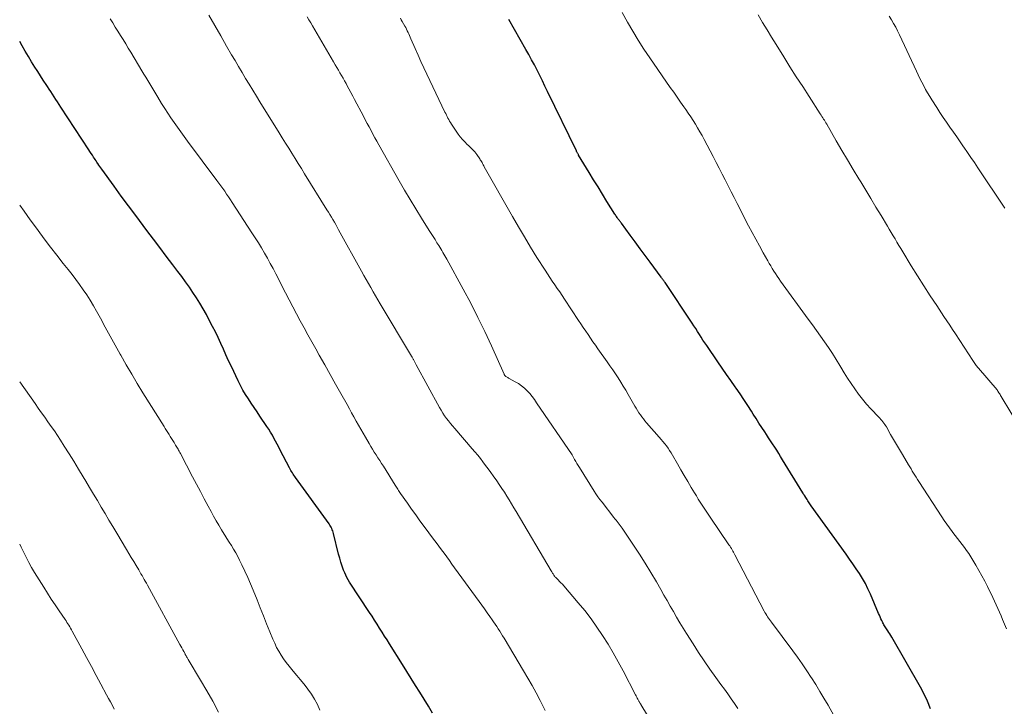
# Model space of a CAD drawing. Units: feet. Extents: x 1925000 to 1930031, y 525000 to 530000.
# Drawn here: x 1925000 to 1925148, y 529785 to 529888 of the extents above; entities that cross this region are included whole.
import ezdxf

# ---------------------------------------------------------------- set-up
doc = ezdxf.new("R2010")
doc.units = ezdxf.units.FT
doc.header["$LTSCALE"] = 100
doc.header["$MEASUREMENT"] = 0
doc.layers.add('CONTOUR INDEX', color=32, linetype='Continuous', lineweight=25)
doc.layers.add('CONTOUR INTERMEDIATE', color=40, linetype='Continuous', lineweight=15)

msp = doc.modelspace()

# ---------------------------------------------------------------- linework, layer by layer
at = {"layer": 'CONTOUR INDEX', "flags": 128}
for points, elevation in [([(1925136.59, 529784.41), (1925136.14, 529785.52), (1925135.62, 529786.6), (1925135.05, 529787.66), (1925130.77, 529795.13), (1925130.63, 529795.37), (1925130.49, 529795.61), (1925130.34, 529795.84), (1925130.19, 529796.08), (1925130.07, 529796.25), (1925129.97, 529796.39), (1925129.88, 529796.53), (1925129.78, 529796.68), (1925129.68, 529796.82), (1925129.59, 529796.97), (1925129.5, 529797.12), (1925129.42, 529797.27), (1925129.35, 529797.42), (1925129.25, 529797.63), (1925129.13, 529797.89), (1925129.01, 529798.16), (1925128.9, 529798.42), (1925128.78, 529798.69), (1925127.56, 529801.59), (1925127.19, 529802.39), (1925126.8, 529803.17), (1925126.36, 529803.92), (1925125.9, 529804.66), (1925125.4, 529805.38), (1925124.91, 529806.1), (1925124.4, 529806.82), (1925123.9, 529807.54), (1925118.7, 529814.79), (1925118.6, 529814.94), (1925118.49, 529815.09), (1925118.39, 529815.25), (1925118.29, 529815.41), (1925118.19, 529815.57), (1925118.09, 529815.73), (1925117.98, 529815.88), (1925117.88, 529816.04), (1925117.72, 529816.29), (1925117.68, 529816.34), (1925117.64, 529816.4), (1925117.61, 529816.45), (1925117.57, 529816.51), (1925117.53, 529816.56), (1925117.5, 529816.62), (1925117.46, 529816.68), (1925117.43, 529816.73), (1925114.4, 529821.7), (1925114.1, 529822.18), (1925113.81, 529822.65), (1925113.51, 529823.13), (1925113.21, 529823.6), (1925112.9, 529824.07), (1925112.6, 529824.54), (1925112.29, 529825.01), (1925111.98, 529825.48), (1925111.72, 529825.87), (1925111.28, 529826.54), (1925110.85, 529827.2), (1925110.42, 529827.88), (1925110, 529828.55), (1925109.73, 529828.97), (1925109.17, 529829.85), (1925108.6, 529830.73), (1925108.01, 529831.59), (1925107.42, 529832.45), (1925107.3, 529832.62), (1925106.64, 529833.56), (1925105.98, 529834.5), (1925105.32, 529835.45), (1925104.67, 529836.39), (1925103.01, 529838.8), (1925102.73, 529839.22), (1925102.45, 529839.64), (1925102.18, 529840.06), (1925101.91, 529840.49), (1925101.65, 529840.92), (1925101.38, 529841.35), (1925101.1, 529841.77), (1925100.83, 529842.19), (1925096.76, 529848.28), (1925096.69, 529848.38), (1925096.62, 529848.48), (1925096.55, 529848.58), (1925096.48, 529848.68), (1925096.41, 529848.78), (1925096.33, 529848.88), (1925096.26, 529848.97), (1925096.19, 529849.07), (1925094.53, 529851.31), (1925093.78, 529852.32), (1925093.04, 529853.32), (1925092.3, 529854.33), (1925091.56, 529855.34), (1925090.23, 529857.14), (1925090.15, 529857.24), (1925090.07, 529857.35), (1925089.99, 529857.45), (1925089.92, 529857.55), (1925089.84, 529857.66), (1925089.76, 529857.76), (1925089.68, 529857.87), (1925089.61, 529857.97), (1925089.58, 529858.01), (1925089.49, 529858.13), (1925089.41, 529858.26), (1925089.32, 529858.39), (1925089.24, 529858.52), (1925088.06, 529860.42), (1925087.39, 529861.5), (1925086.73, 529862.58), (1925086.06, 529863.66), (1925085.4, 529864.75), (1925083.81, 529867.36), (1925083.77, 529867.43), (1925083.72, 529867.51), (1925083.68, 529867.58), (1925083.64, 529867.66), (1925083.6, 529867.74), (1925083.55, 529867.82), (1925083.51, 529867.89), (1925083.48, 529867.97), (1925079.15, 529876.87), (1925078.76, 529877.66), (1925078.37, 529878.46), (1925077.98, 529879.26), (1925077.58, 529880.06), (1925077.18, 529880.85), (1925076.76, 529881.64), (1925076.34, 529882.42), (1925075.9, 529883.19), (1925073.33, 529887.66)], 1000), ([(1925061.92, 529783.74), (1925061.29, 529784.8), (1925060.64, 529785.84), (1925059.99, 529786.88), (1925059.33, 529787.91), (1925058.68, 529788.95), (1925058.03, 529789.99), (1925057.38, 529791.03), (1925055.45, 529794.11), (1925055.08, 529794.71), (1925054.71, 529795.3), (1925054.34, 529795.89), (1925053.97, 529796.49), (1925053.6, 529797.08), (1925053.22, 529797.67), (1925052.84, 529798.25), (1925052.46, 529798.84), (1925049.47, 529803.38), (1925049.26, 529803.72), (1925049.07, 529804.06), (1925048.9, 529804.41), (1925048.74, 529804.77), (1925048.57, 529805.19), (1925048.36, 529805.77), (1925048.15, 529806.35), (1925047.98, 529806.94), (1925047.82, 529807.54), (1925047.05, 529810.67), (1925047, 529810.86), (1925046.94, 529811.05), (1925046.86, 529811.23), (1925046.78, 529811.41), (1925046.7, 529811.59), (1925046.6, 529811.76), (1925046.5, 529811.93), (1925046.38, 529812.09), (1925041.37, 529819.03), (1925041.25, 529819.21), (1925041.12, 529819.38), (1925041.01, 529819.56), (1925040.89, 529819.74), (1925040.78, 529819.93), (1925040.67, 529820.11), (1925040.56, 529820.3), (1925040.46, 529820.49), (1925039.08, 529823.16), (1925038.85, 529823.61), (1925038.61, 529824.06), (1925038.37, 529824.51), (1925038.13, 529824.96), (1925037.89, 529825.4), (1925037.63, 529825.84), (1925037.36, 529826.27), (1925037.08, 529826.69), (1925036.03, 529828.23), (1925035.59, 529828.87), (1925035.15, 529829.52), (1925034.72, 529830.17), (1925034.29, 529830.82), (1925033.87, 529831.48), (1925033.48, 529832.15), (1925033.11, 529832.84), (1925032.76, 529833.54), (1925031.74, 529835.69), (1925031.33, 529836.55), (1925030.93, 529837.41), (1925030.54, 529838.27), (1925030.15, 529839.14), (1925029.75, 529840), (1925029.35, 529840.85), (1925028.92, 529841.69), (1925028.48, 529842.53), (1925027.99, 529843.45), (1925027.51, 529844.3), (1925027.03, 529845.14), (1925026.51, 529845.96), (1925025.98, 529846.77), (1925025.44, 529847.57), (1925024.88, 529848.36), (1925024.31, 529849.15), (1925023.72, 529849.92), (1925022.95, 529850.93), (1925021.98, 529852.21), (1925021.01, 529853.48), (1925020.04, 529854.76), (1925019.08, 529856.04), (1925018.5, 529856.82), (1925017.4, 529858.28), (1925016.32, 529859.74), (1925015.24, 529861.21), (1925014.17, 529862.69), (1925012.34, 529865.22), (1925012.18, 529865.43), (1925012.04, 529865.64), (1925011.89, 529865.85), (1925011.74, 529866.07), (1925011.69, 529866.13), (1925011.57, 529866.31), (1925011.45, 529866.49), (1925011.33, 529866.67), (1925011.21, 529866.86), (1925011.08, 529867.05), (1925010.9, 529867.32), (1925010.72, 529867.6), (1925010.54, 529867.87), (1925010.36, 529868.15), (1925006.15, 529874.54), (1925005.9, 529874.92), (1925005.65, 529875.31), (1925005.4, 529875.69), (1925005.16, 529876.08), (1925004.91, 529876.47), (1925004.67, 529876.85), (1925004.42, 529877.24), (1925004.17, 529877.62), (1925003.98, 529877.91), (1925003.64, 529878.44), (1925003.29, 529878.97), (1925002.95, 529879.49), (1925002.61, 529880.02), (1925002.28, 529880.53), (1925001.78, 529881.32), (1925001.3, 529882.11), (1925000.83, 529882.92), (1925000.37, 529883.73), (1925000, 529884.39)], 980)]:
    msp.add_lwpolyline(points, dxfattribs=dict(at, elevation=elevation))
at = {"layer": 'CONTOUR INTERMEDIATE', "flags": 128}
for points, elevation in [([(1925098.96, 529775.42), (1925093.16, 529785.04), (1925093.12, 529785.09), (1925093.09, 529785.15), (1925093.06, 529785.2), (1925093.02, 529785.26), (1925092.97, 529785.33), (1925092.96, 529785.35), (1925092.95, 529785.37), (1925092.94, 529785.39), (1925092.93, 529785.4), (1925092.89, 529785.47), (1925092.88, 529785.49), (1925092.87, 529785.5), (1925092.86, 529785.52), (1925092.85, 529785.54), (1925092.7, 529785.83), (1925092.61, 529786), (1925092.53, 529786.16), (1925092.44, 529786.32), (1925092.36, 529786.49), (1925090.47, 529790.1), (1925089.75, 529791.44), (1925089, 529792.78), (1925088.22, 529794.09), (1925087.41, 529795.38), (1925086.55, 529796.65), (1925085.67, 529797.89), (1925084.73, 529799.1), (1925083.76, 529800.27), (1925081.57, 529802.82), (1925081.37, 529803.05), (1925081.16, 529803.27), (1925080.95, 529803.49), (1925080.74, 529803.71), (1925080.42, 529804.03), (1925080.37, 529804.08), (1925080.31, 529804.14), (1925080.26, 529804.2), (1925080.21, 529804.26), (1925080.16, 529804.32), (1925080.12, 529804.38), (1925080.07, 529804.44), (1925080.03, 529804.51), (1925079.97, 529804.6), (1925079.9, 529804.71), (1925079.83, 529804.82), (1925079.77, 529804.94), (1925079.7, 529805.05), (1925074.46, 529813.93), (1925074.11, 529814.52), (1925073.76, 529815.11), (1925073.4, 529815.69), (1925073.04, 529816.27), (1925072.67, 529816.85), (1925072.29, 529817.42), (1925071.91, 529817.99), (1925071.52, 529818.55), (1925070.99, 529819.3), (1925070.62, 529819.82), (1925070.24, 529820.34), (1925069.86, 529820.86), (1925069.47, 529821.37), (1925069.08, 529821.87), (1925068.68, 529822.37), (1925068.27, 529822.87), (1925067.86, 529823.35), (1925065.23, 529826.4), (1925064.92, 529826.77), (1925064.61, 529827.15), (1925064.3, 529827.53), (1925064.01, 529827.91), (1925063.72, 529828.31), (1925063.45, 529828.71), (1925063.19, 529829.12), (1925062.95, 529829.55), (1925059.46, 529835.93), (1925059.4, 529836.03), (1925059.35, 529836.13), (1925059.3, 529836.24), (1925059.24, 529836.34), (1925059.19, 529836.44), (1925059.14, 529836.55), (1925059.09, 529836.65), (1925059.03, 529836.75), (1925059.02, 529836.77), (1925058.96, 529836.88), (1925058.9, 529836.98), (1925058.84, 529837.09), (1925058.77, 529837.2), (1925054.07, 529845.04), (1925053.71, 529845.65), (1925053.35, 529846.26), (1925052.99, 529846.87), (1925052.63, 529847.49), (1925052.28, 529848.1), (1925051.93, 529848.71), (1925051.59, 529849.33), (1925051.24, 529849.95), (1925047.81, 529856.17), (1925047.6, 529856.55), (1925047.39, 529856.93), (1925047.18, 529857.3), (1925046.96, 529857.68), (1925046.74, 529858.06), (1925046.52, 529858.43), (1925046.3, 529858.8), (1925046.07, 529859.17), (1925042.73, 529864.56), (1925042.25, 529865.32), (1925041.78, 529866.09), (1925041.3, 529866.85), (1925040.82, 529867.62), (1925040.34, 529868.38), (1925039.86, 529869.15), (1925039.38, 529869.91), (1925038.91, 529870.68), (1925036.03, 529875.32), (1925035.49, 529876.2), (1925034.95, 529877.08), (1925034.41, 529877.96), (1925033.88, 529878.84), (1925033.35, 529879.73), (1925032.82, 529880.61), (1925032.3, 529881.5), (1925031.78, 529882.39), (1925031.03, 529883.69), (1925030.14, 529885.23), (1925029.26, 529886.77), (1925028.38, 529888.31)], 988), ([(1925147.98, 529796.38), (1925147.39, 529797.76), (1925147.15, 529798.32), (1925146.91, 529798.88), (1925146.67, 529799.43), (1925146.43, 529799.99), (1925146.18, 529800.54), (1925145.92, 529801.09), (1925145.66, 529801.64), (1925145.39, 529802.18), (1925145.12, 529802.73), (1925144.7, 529803.54), (1925144.27, 529804.34), (1925143.82, 529805.13), (1925143.36, 529805.92), (1925142.6, 529807.18), (1925142.3, 529807.66), (1925141.99, 529808.13), (1925141.66, 529808.58), (1925141.32, 529809.03), (1925140.97, 529809.47), (1925140.62, 529809.91), (1925140.28, 529810.36), (1925139.93, 529810.8), (1925139.8, 529810.97), (1925139.4, 529811.5), (1925139, 529812.05), (1925138.63, 529812.6), (1925138.26, 529813.15), (1925134.83, 529818.45), (1925134.63, 529818.77), (1925134.43, 529819.08), (1925134.24, 529819.39), (1925134.04, 529819.71), (1925133.84, 529820.02), (1925133.65, 529820.34), (1925133.46, 529820.65), (1925133.27, 529820.97), (1925132.36, 529822.49), (1925131.91, 529823.24), (1925131.47, 529823.99), (1925131.03, 529824.75), (1925130.59, 529825.51), (1925129.95, 529826.62), (1925129.83, 529826.82), (1925129.7, 529827.01), (1925129.57, 529827.2), (1925129.43, 529827.39), (1925129.29, 529827.57), (1925129.14, 529827.75), (1925128.99, 529827.93), (1925128.83, 529828.1), (1925127.64, 529829.33), (1925126.99, 529830.04), (1925126.36, 529830.77), (1925125.77, 529831.53), (1925125.21, 529832.31), (1925124.67, 529833.11), (1925124.14, 529833.92), (1925123.63, 529834.74), (1925123.13, 529835.57), (1925122.97, 529835.83), (1925122.43, 529836.73), (1925121.87, 529837.62), (1925121.29, 529838.5), (1925120.69, 529839.37), (1925120.09, 529840.23), (1925119.47, 529841.08), (1925118.86, 529841.94), (1925118.24, 529842.79), (1925114.08, 529848.48), (1925113.82, 529848.85), (1925113.56, 529849.22), (1925113.32, 529849.59), (1925113.08, 529849.97), (1925112.84, 529850.35), (1925112.61, 529850.74), (1925112.39, 529851.13), (1925112.16, 529851.52), (1925111.48, 529852.73), (1925110.92, 529853.73), (1925110.37, 529854.74), (1925109.83, 529855.75), (1925109.3, 529856.77), (1925107.57, 529860.1), (1925107.12, 529860.98), (1925106.67, 529861.86), (1925106.23, 529862.74), (1925105.78, 529863.62), (1925105.34, 529864.51), (1925104.89, 529865.38), (1925104.43, 529866.26), (1925103.97, 529867.13), (1925102.62, 529869.67), (1925102.31, 529870.26), (1925101.98, 529870.83), (1925101.65, 529871.41), (1925101.32, 529871.98), (1925100.97, 529872.54), (1925100.61, 529873.09), (1925100.24, 529873.64), (1925099.86, 529874.19), (1925099.6, 529874.56), (1925099.08, 529875.29), (1925098.57, 529876.01), (1925098.06, 529876.75), (1925097.55, 529877.48), (1925094.48, 529881.9), (1925093.6, 529883.22), (1925092.75, 529884.55), (1925091.93, 529885.91), (1925091.14, 529887.28), (1925090.33, 529888.72)], 1004), ([(1925150.07, 529826.37), (1925147.18, 529831.19), (1925147.09, 529831.33), (1925147.01, 529831.47), (1925146.92, 529831.61), (1925146.84, 529831.74), (1925146.69, 529831.98), (1925146.68, 529832), (1925146.67, 529832.01), (1925146.66, 529832.03), (1925146.64, 529832.05), (1925146.6, 529832.11), (1925146.58, 529832.13), (1925146.57, 529832.14), (1925146.56, 529832.16), (1925146.55, 529832.17), (1925143.75, 529835.43), (1925143.64, 529835.57), (1925143.53, 529835.71), (1925143.42, 529835.84), (1925143.31, 529835.99), (1925143.21, 529836.13), (1925143.11, 529836.27), (1925143.01, 529836.42), (1925142.92, 529836.56), (1925140.31, 529840.55), (1925139.89, 529841.2), (1925139.46, 529841.86), (1925139.02, 529842.51), (1925138.59, 529843.16), (1925137.5, 529844.81), (1925136.53, 529846.28), (1925135.57, 529847.77), (1925134.63, 529849.26), (1925133.69, 529850.77), (1925132.41, 529852.86), (1925132.12, 529853.34), (1925131.83, 529853.82), (1925131.54, 529854.31), (1925131.25, 529854.79), (1925130.97, 529855.27), (1925130.68, 529855.76), (1925130.39, 529856.24), (1925130.1, 529856.72), (1925129.16, 529858.29), (1925128.39, 529859.55), (1925127.63, 529860.82), (1925126.86, 529862.08), (1925126.1, 529863.34), (1925125.84, 529863.77), (1925124.98, 529865.19), (1925124.13, 529866.62), (1925123.29, 529868.05), (1925122.45, 529869.48), (1925121.02, 529871.96), (1925120.9, 529872.16), (1925120.79, 529872.36), (1925120.67, 529872.56), (1925120.55, 529872.75), (1925120.42, 529872.95), (1925120.3, 529873.15), (1925120.18, 529873.34), (1925120.05, 529873.54), (1925118.37, 529876.12), (1925117.41, 529877.6), (1925116.45, 529879.09), (1925115.5, 529880.59), (1925114.57, 529882.09), (1925113.44, 529883.91), (1925112.75, 529885.01), (1925112.07, 529886.12), (1925111.39, 529887.23), (1925110.71, 529888.34)], 1008), ([(1925078.79, 529784.14), (1925078.03, 529785.65), (1925077.44, 529786.78), (1925076.83, 529787.9), (1925076.2, 529789.01), (1925075.56, 529790.1), (1925072.62, 529794.99), (1925072.41, 529795.34), (1925072.19, 529795.69), (1925071.97, 529796.03), (1925071.74, 529796.38), (1925071.52, 529796.72), (1925071.29, 529797.06), (1925071.06, 529797.41), (1925070.82, 529797.74), (1925070.5, 529798.21), (1925070.1, 529798.79), (1925069.7, 529799.35), (1925069.3, 529799.92), (1925068.89, 529800.49), (1925065.22, 529805.53), (1925064.82, 529806.07), (1925064.43, 529806.61), (1925064.03, 529807.15), (1925063.64, 529807.69), (1925063.24, 529808.22), (1925062.84, 529808.76), (1925062.44, 529809.3), (1925062.04, 529809.83), (1925060.66, 529811.69), (1925060.02, 529812.56), (1925059.38, 529813.43), (1925058.75, 529814.31), (1925058.13, 529815.19), (1925057.12, 529816.65), (1925057.01, 529816.8), (1925056.91, 529816.96), (1925056.81, 529817.12), (1925056.71, 529817.28), (1925056.61, 529817.44), (1925056.51, 529817.6), (1925056.41, 529817.76), (1925056.31, 529817.92), (1925054.53, 529820.73), (1925054.26, 529821.15), (1925053.99, 529821.58), (1925053.71, 529822), (1925053.44, 529822.43), (1925053.17, 529822.85), (1925052.9, 529823.28), (1925052.64, 529823.71), (1925052.39, 529824.14), (1925051.85, 529825.07), (1925051.5, 529825.67), (1925051.15, 529826.29), (1925050.8, 529826.9), (1925050.46, 529827.51), (1925050.12, 529828.13), (1925049.77, 529828.74), (1925049.43, 529829.35), (1925049.09, 529829.97), (1925048.15, 529831.62), (1925047.34, 529833.05), (1925046.53, 529834.49), (1925045.73, 529835.93), (1925044.92, 529837.37), (1925044.38, 529838.33), (1925043.8, 529839.37), (1925043.22, 529840.41), (1925042.65, 529841.46), (1925042.08, 529842.51), (1925041.52, 529843.56), (1925040.97, 529844.61), (1925040.41, 529845.66), (1925039.87, 529846.72), (1925038.41, 529849.55), (1925038, 529850.34), (1925037.58, 529851.12), (1925037.14, 529851.9), (1925036.7, 529852.67), (1925036.25, 529853.44), (1925035.79, 529854.2), (1925035.31, 529854.96), (1925034.83, 529855.71), (1925031.87, 529860.25), (1925031.6, 529860.67), (1925031.31, 529861.09), (1925031.03, 529861.51), (1925030.74, 529861.92), (1925030.45, 529862.34), (1925030.16, 529862.75), (1925029.86, 529863.15), (1925029.56, 529863.56), (1925025.18, 529869.43), (1925024.67, 529870.11), (1925024.16, 529870.81), (1925023.66, 529871.51), (1925023.16, 529872.21), (1925022.68, 529872.91), (1925022.2, 529873.63), (1925021.74, 529874.35), (1925021.28, 529875.08), (1925020.71, 529876.02), (1925020.41, 529876.51), (1925020.11, 529877.01), (1925019.81, 529877.5), (1925019.51, 529878), (1925019.22, 529878.5), (1925018.92, 529879), (1925018.62, 529879.49), (1925018.33, 529879.99), (1925016.67, 529882.75), (1925016.29, 529883.38), (1925015.91, 529884.01), (1925015.52, 529884.64), (1925015.13, 529885.26), (1925014.74, 529885.89), (1925014.34, 529886.52), (1925013.95, 529887.14), (1925013.55, 529887.76)], 984), ([(1925107.69, 529784.45), (1925107.19, 529785.18), (1925106.68, 529785.9), (1925106.17, 529786.63), (1925105.66, 529787.35), (1925105.14, 529788.06), (1925104.39, 529789.1), (1925103.5, 529790.33), (1925102.63, 529791.58), (1925101.79, 529792.85), (1925100.96, 529794.13), (1925099.97, 529795.68), (1925099.47, 529796.49), (1925098.97, 529797.3), (1925098.49, 529798.12), (1925098.01, 529798.95), (1925097.54, 529799.78), (1925097.07, 529800.61), (1925096.6, 529801.43), (1925096.13, 529802.26), (1925095.47, 529803.42), (1925094.65, 529804.82), (1925093.81, 529806.21), (1925092.94, 529807.58), (1925092.04, 529808.93), (1925090.36, 529811.44), (1925090.21, 529811.65), (1925090.06, 529811.86), (1925089.91, 529812.06), (1925089.75, 529812.26), (1925089.59, 529812.46), (1925089.42, 529812.66), (1925089.26, 529812.86), (1925089.1, 529813.06), (1925087.32, 529815.33), (1925087, 529815.74), (1925086.7, 529816.16), (1925086.41, 529816.59), (1925086.12, 529817.02), (1925083.92, 529820.56), (1925083.73, 529820.86), (1925083.55, 529821.16), (1925083.38, 529821.46), (1925083.21, 529821.76), (1925082.88, 529822.34), (1925082.82, 529822.43), (1925077.51, 529830.25), (1925077.18, 529830.72), (1925076.84, 529831.17), (1925076.47, 529831.61), (1925076.09, 529832.03), (1925075.68, 529832.43), (1925075.25, 529832.79), (1925074.79, 529833.11), (1925074.3, 529833.4), (1925073.38, 529833.89), (1925073.28, 529833.95), (1925073.18, 529834.01), (1925073.08, 529834.07), (1925072.98, 529834.13), (1925072.87, 529834.2), (1925072.83, 529834.23), (1925072.8, 529834.26), (1925072.76, 529834.3), (1925072.73, 529834.34), (1925072.71, 529834.38), (1925072.68, 529834.42), (1925072.66, 529834.47), (1925072.64, 529834.51), (1925070.74, 529838.75), (1925069.74, 529840.91), (1925068.71, 529843.04), (1925067.63, 529845.15), (1925066.52, 529847.25), (1925064.05, 529851.74), (1925063.91, 529852), (1925063.76, 529852.27), (1925063.61, 529852.53), (1925063.45, 529852.78), (1925063.3, 529853.04), (1925063.14, 529853.3), (1925062.99, 529853.56), (1925062.83, 529853.81), (1925062.57, 529854.22), (1925062.28, 529854.68), (1925061.99, 529855.14), (1925061.7, 529855.6), (1925061.41, 529856.06), (1925060.25, 529857.9), (1925059.39, 529859.29), (1925058.55, 529860.68), (1925057.72, 529862.08), (1925056.91, 529863.5), (1925053.86, 529868.89), (1925053.56, 529869.42), (1925053.26, 529869.95), (1925052.97, 529870.49), (1925052.68, 529871.03), (1925052.4, 529871.56), (1925052.11, 529872.1), (1925051.82, 529872.64), (1925051.54, 529873.18), (1925050.22, 529875.67), (1925049.93, 529876.2), (1925049.65, 529876.74), (1925049.36, 529877.27), (1925049.07, 529877.81), (1925048.93, 529878.05), (1925048.71, 529878.46), (1925048.48, 529878.87), (1925048.25, 529879.28), (1925048.01, 529879.68), (1925047.78, 529880.08), (1925047.54, 529880.49), (1925047.3, 529880.89), (1925047.07, 529881.3), (1925043.88, 529886.71), (1925043.63, 529887.15), (1925043.37, 529887.59), (1925043.12, 529888.04)], 992), ([(1925122.09, 529783.37), (1925121.21, 529784.93), (1925120.6, 529785.97), (1925119.99, 529787.01), (1925119.36, 529788.04), (1925118.72, 529789.06), (1925118.7, 529789.08), (1925118.03, 529790.1), (1925117.34, 529791.12), (1925116.64, 529792.11), (1925115.91, 529793.1), (1925112.71, 529797.38), (1925112.57, 529797.58), (1925112.42, 529797.78), (1925112.28, 529797.98), (1925112.14, 529798.19), (1925112.01, 529798.39), (1925111.88, 529798.61), (1925111.75, 529798.82), (1925111.63, 529799.04), (1925107.25, 529807.44), (1925107.15, 529807.64), (1925107.04, 529807.84), (1925106.93, 529808.03), (1925106.82, 529808.22), (1925106.71, 529808.41), (1925106.59, 529808.6), (1925106.47, 529808.79), (1925106.35, 529808.98), (1925103.55, 529813.11), (1925103.25, 529813.56), (1925102.95, 529814.01), (1925102.64, 529814.46), (1925102.34, 529814.91), (1925102.04, 529815.36), (1925101.74, 529815.82), (1925101.46, 529816.28), (1925101.18, 529816.75), (1925100.69, 529817.57), (1925100.17, 529818.46), (1925099.65, 529819.34), (1925099.13, 529820.22), (1925098.62, 529821.11), (1925097.89, 529822.38), (1925097.67, 529822.74), (1925097.45, 529823.09), (1925097.21, 529823.44), (1925096.97, 529823.78), (1925096.71, 529824.11), (1925096.45, 529824.43), (1925096.18, 529824.76), (1925095.91, 529825.07), (1925094.01, 529827.24), (1925093.76, 529827.53), (1925093.52, 529827.82), (1925093.29, 529828.13), (1925093.07, 529828.44), (1925092.86, 529828.76), (1925092.65, 529829.08), (1925092.45, 529829.41), (1925092.26, 529829.74), (1925091.26, 529831.48), (1925090.89, 529832.11), (1925090.51, 529832.73), (1925090.13, 529833.35), (1925089.73, 529833.96), (1925089.33, 529834.57), (1925088.93, 529835.18), (1925088.51, 529835.78), (1925088.1, 529836.37), (1925086.7, 529838.33), (1925086.33, 529838.85), (1925085.96, 529839.38), (1925085.6, 529839.91), (1925085.23, 529840.45), (1925084.87, 529840.98), (1925084.51, 529841.52), (1925084.15, 529842.05), (1925083.8, 529842.59), (1925081.71, 529845.74), (1925081.35, 529846.29), (1925080.98, 529846.84), (1925080.61, 529847.38), (1925080.23, 529847.93), (1925079.86, 529848.47), (1925079.49, 529849.02), (1925079.13, 529849.57), (1925078.77, 529850.12), (1925077.56, 529852.03), (1925076.61, 529853.55), (1925075.68, 529855.08), (1925074.77, 529856.62), (1925073.88, 529858.17), (1925069.67, 529865.61), (1925069.59, 529865.76), (1925069.5, 529865.91), (1925069.42, 529866.07), (1925069.34, 529866.22), (1925069.25, 529866.37), (1925069.16, 529866.52), (1925069.07, 529866.66), (1925068.98, 529866.81), (1925068.55, 529867.43), (1925068.4, 529867.65), (1925068.24, 529867.85), (1925068.06, 529868.04), (1925067.87, 529868.22), (1925067.68, 529868.4), (1925067.49, 529868.58), (1925067.3, 529868.76), (1925067.11, 529868.94), (1925066.74, 529869.31), (1925066.39, 529869.69), (1925066.05, 529870.08), (1925065.73, 529870.49), (1925065.44, 529870.92), (1925064.74, 529872), (1925064.6, 529872.22), (1925064.47, 529872.44), (1925064.35, 529872.66), (1925064.22, 529872.88), (1925064.11, 529873.11), (1925063.99, 529873.34), (1925063.88, 529873.57), (1925063.77, 529873.79), (1925061.06, 529879.45), (1925060.61, 529880.41), (1925060.17, 529881.37), (1925059.73, 529882.34), (1925059.3, 529883.31), (1925058.66, 529884.77), (1925058.56, 529885.01), (1925058.45, 529885.25), (1925058.34, 529885.49), (1925058.23, 529885.73), (1925058.12, 529885.97), (1925058.01, 529886.21), (1925057.89, 529886.44), (1925057.76, 529886.67), (1925057.36, 529887.37), (1925057.22, 529887.62), (1925057.08, 529887.87)], 996), ([(1925147.73, 529859.42), (1925143.68, 529865.46), (1925143.15, 529866.23), (1925142.63, 529867), (1925142.1, 529867.76), (1925141.57, 529868.53), (1925141.53, 529868.59), (1925141.02, 529869.32), (1925140.51, 529870.06), (1925140, 529870.79), (1925139.49, 529871.52), (1925138.99, 529872.26), (1925138.49, 529873), (1925137.99, 529873.75), (1925137.51, 529874.49), (1925136.78, 529875.61), (1925136.46, 529876.13), (1925136.14, 529876.65), (1925135.84, 529877.18), (1925135.55, 529877.71), (1925135.27, 529878.25), (1925134.99, 529878.8), (1925134.72, 529879.35), (1925134.46, 529879.9), (1925131.92, 529885.38), (1925131.64, 529885.95), (1925131.35, 529886.52), (1925131.04, 529887.07), (1925130.72, 529887.62), (1925130.38, 529888.16)], 1012), ([(1925045.02, 529784.19), (1925044.64, 529785.02), (1925044.22, 529785.82), (1925043.73, 529786.59), (1925043.21, 529787.34), (1925043.1, 529787.48), (1925042.6, 529788.13), (1925042.08, 529788.78), (1925041.56, 529789.41), (1925041.02, 529790.04), (1925040.82, 529790.26), (1925040.39, 529790.78), (1925039.97, 529791.31), (1925039.58, 529791.86), (1925039.2, 529792.43), (1925038.86, 529793.01), (1925038.53, 529793.6), (1925038.24, 529794.21), (1925037.97, 529794.83), (1925037.51, 529795.95), (1925037.02, 529797.14), (1925036.54, 529798.33), (1925036.06, 529799.52), (1925035.59, 529800.71), (1925035, 529802.19), (1925034.61, 529803.14), (1925034.2, 529804.09), (1925033.77, 529805.02), (1925033.33, 529805.95), (1925032.97, 529806.67), (1925032.69, 529807.22), (1925032.39, 529807.77), (1925032.07, 529808.31), (1925031.75, 529808.84), (1925031.41, 529809.37), (1925031.08, 529809.9), (1925030.75, 529810.43), (1925030.42, 529810.97), (1925030.26, 529811.23), (1925029.86, 529811.9), (1925029.47, 529812.58), (1925029.08, 529813.26), (1925028.71, 529813.94), (1925028.27, 529814.75), (1925027.67, 529815.84), (1925027.09, 529816.93), (1925026.51, 529818.03), (1925025.93, 529819.13), (1925024.09, 529822.65), (1925024.01, 529822.81), (1925023.92, 529822.97), (1925023.83, 529823.12), (1925023.75, 529823.28), (1925023.66, 529823.43), (1925023.56, 529823.59), (1925023.47, 529823.74), (1925023.38, 529823.89), (1925023.14, 529824.27), (1925022.95, 529824.57), (1925022.76, 529824.87), (1925022.58, 529825.17), (1925022.39, 529825.47), (1925022.2, 529825.77), (1925022.01, 529826.08), (1925021.83, 529826.38), (1925021.64, 529826.68), (1925018.48, 529831.74), (1925017.63, 529833.13), (1925016.79, 529834.53), (1925015.97, 529835.94), (1925015.16, 529837.35), (1925015.08, 529837.51), (1925014.33, 529838.85), (1925013.58, 529840.2), (1925012.84, 529841.56), (1925012.1, 529842.91), (1925011.53, 529843.96), (1925011.07, 529844.78), (1925010.58, 529845.59), (1925010.07, 529846.39), (1925009.54, 529847.17), (1925008.99, 529847.94), (1925008.43, 529848.7), (1925007.86, 529849.44), (1925007.27, 529850.19), (1925006.51, 529851.13), (1925005.55, 529852.34), (1925004.6, 529853.56), (1925003.67, 529854.8), (1925002.75, 529856.04), (1925002.51, 529856.38), (1925001.58, 529857.66), (1925000.65, 529858.94), (1925000, 529859.83)], 976), ([(1925029.79, 529783.91), (1925028.94, 529785.52), (1925028.05, 529787.11), (1925027.13, 529788.69), (1925025.28, 529791.79), (1925025.27, 529791.8), (1925025.2, 529791.9), (1925025.1, 529792.06), (1925025.06, 529792.12), (1925025.03, 529792.19), (1925024.99, 529792.25), (1925024.95, 529792.32), (1925024.91, 529792.4), (1925024.87, 529792.47), (1925024.83, 529792.55), (1925024.8, 529792.62), (1925024.59, 529792.99), (1925024.45, 529793.25), (1925024.31, 529793.51), (1925024.17, 529793.77), (1925024.03, 529794.02), (1925019.15, 529802.92), (1925018.99, 529803.21), (1925018.83, 529803.5), (1925018.67, 529803.78), (1925018.51, 529804.07), (1925018.34, 529804.35), (1925018.18, 529804.64), (1925018.01, 529804.92), (1925017.84, 529805.2), (1925017.46, 529805.85), (1925017.09, 529806.46), (1925016.73, 529807.06), (1925016.37, 529807.67), (1925016.01, 529808.28), (1925014.55, 529810.73), (1925013.97, 529811.7), (1925013.39, 529812.67), (1925012.81, 529813.64), (1925012.23, 529814.61), (1925011.65, 529815.59), (1925011.07, 529816.56), (1925010.49, 529817.53), (1925009.91, 529818.5), (1925009.53, 529819.15), (1925008.83, 529820.31), (1925008.12, 529821.47), (1925007.41, 529822.61), (1925006.68, 529823.76), (1925006.12, 529824.63), (1925005.66, 529825.33), (1925005.2, 529826.03), (1925004.73, 529826.71), (1925004.24, 529827.39), (1925003.76, 529828.07), (1925003.28, 529828.75), (1925002.79, 529829.43), (1925002.31, 529830.11), (1925000, 529833.4)], 972), ([(1925014.19, 529784.35), (1925013.91, 529784.88), (1925013.62, 529785.42), (1925013.33, 529785.96), (1925013.04, 529786.5), (1925012.18, 529788.08), (1925011.46, 529789.41), (1925010.75, 529790.73), (1925010.03, 529792.06), (1925009.31, 529793.39), (1925007.88, 529796.01), (1925007.76, 529796.24), (1925007.63, 529796.46), (1925007.5, 529796.68), (1925007.37, 529796.91), (1925007.23, 529797.13), (1925007.09, 529797.34), (1925006.95, 529797.56), (1925006.81, 529797.77), (1925005.91, 529799.09), (1925005.31, 529799.96), (1925004.73, 529800.84), (1925004.16, 529801.72), (1925003.6, 529802.61), (1925002.23, 529804.82), (1925001.78, 529805.57), (1925001.36, 529806.33), (1925000.95, 529807.1), (1925000.57, 529807.89), (1925000.22, 529808.63), (1925000.02, 529809.04), (1925000, 529809.08)], 968)]:
    msp.add_lwpolyline(points, dxfattribs=dict(at, elevation=elevation))

doc.saveas('drawing.dxf')
